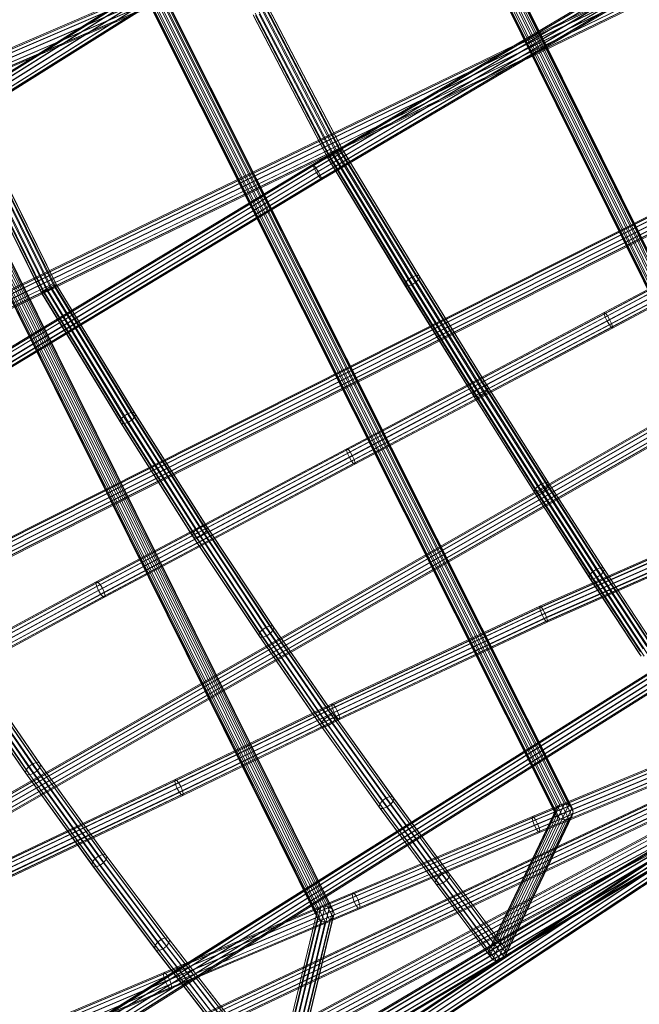
# Model space of a CAD drawing. Units: millimetres. Extents: x -7926 to 8091, y -8298 to 5999.
# Drawn here: x 2375 to 2942, y -1572 to -673 of the extents above; entities that cross this region are included whole.
import ezdxf

# ---------------------------------------------------------------- set-up
doc = ezdxf.new("R2010")
doc.units = ezdxf.units.MM
doc.linetypes.add('K5LT32776', pattern=[0])
doc.layers.get('0').update_dxf_attribs({"true_color": 0x5890e1})

# ---------------------------------------------------------------- blocks, each defined once
blk = doc.blocks.new('U29')
at = {"color": 33, "linetype": 'K5LT32776', "lineweight": 18, "true_color": 0xe18f57}
for p, q in [((1566.02, -2358.1), (3985.85, -758.39)), ((1566.2, -2356.62), (3986.03, -756.91)), ((1567.07, -2360.97), (3986.9, -761.26)), ((1567.57, -2356.93), (3987.4, -757.22)), ((1569.76, -2358.93), (3989.6, -759.22)), ((1572.19, -2362.1), (3992.02, -762.39)), ((1569.08, -2364.45), (3988.91, -764.75)), ((1571.51, -2367.63), (3991.34, -767.92)), ((1573.7, -2369.63), (3993.53, -769.92)), ((1574.2, -2365.59), (3994.03, -765.88)), ((1575.07, -2369.93), (3994.91, -770.23)), ((1575.26, -2368.45), (3995.09, -768.75))]:
    blk.add_line(p, q, dxfattribs=at)
blk = doc.blocks.new('U28')
blk.add_blockref('U29', (0, 0))
blk = doc.blocks.new('U33')
at = {"color": 33, "linetype": 'K5LT32776', "lineweight": 18, "true_color": 0xe18f57}
for p, q in [((4353.14, -775.61), (2843.8, -1402.2)), ((4353.36, -774.29), (2844.11, -1400.84)), ((4353.8, -778.55), (2844.42, -1405.16)), ((4354.41, -774.95), (2845.24, -1401.46)), ((4355.18, -782.33), (2845.78, -1408.94)), ((4356.01, -777.4), (2846.91, -1403.89)), ((4357.72, -781), (2848.66, -1407.48)), ((4356.89, -785.93), (2847.53, -1412.53)), ((4358.49, -788.39), (2849.2, -1414.96)), ((4359.1, -784.78), (2850.03, -1411.26)), ((4359.54, -789.05), (2850.34, -1415.58)), ((4359.76, -787.73), (2850.64, -1414.22)), ((2843.8, -1402.2), (2679.3, -1471.92)), ((2844.11, -1400.84), (2679.74, -1470.51)), ((2845.24, -1401.46), (2681.02, -1471.07)), ((2844.11, -1400.84), (2843.8, -1402.2)), ((2844.42, -1405.16), (2843.8, -1402.2)), ((2844.11, -1400.84), (2845.24, -1401.46)), ((2845.24, -1401.46), (2846.91, -1403.89)), ((2844.42, -1405.16), (2679.82, -1474.93)), ((2845.78, -1408.94), (2681.16, -1478.72)), ((2846.91, -1403.89), (2682.8, -1473.45)), ((2848.66, -1407.48), (2684.6, -1477.01)), ((2850.03, -1411.26), (2685.94, -1480.8)), ((2845.78, -1408.94), (2844.42, -1405.16)), ((2847.53, -1412.53), (2845.78, -1408.94)), ((2846.91, -1403.89), (2848.66, -1407.48)), ((2848.66, -1407.48), (2850.03, -1411.26)), ((2850.03, -1411.26), (2850.64, -1414.22)), ((2847.53, -1412.53), (2682.96, -1482.28)), ((2849.2, -1414.96), (2684.74, -1484.66)), ((2850.34, -1415.58), (2686.02, -1485.22)), ((2850.64, -1414.22), (2686.46, -1483.81)), ((2849.2, -1414.96), (2847.53, -1412.53)), ((2850.34, -1415.58), (2849.2, -1414.96)), ((2850.64, -1414.22), (2850.34, -1415.58)), ((2679.3, -1471.92), (2506.79, -1544.83)), ((2679.82, -1474.93), (2507.24, -1547.87)), ((2679.74, -1470.51), (2507.34, -1543.38)), ((2681.02, -1471.07), (2508.72, -1543.89)), ((2682.8, -1473.45), (2510.58, -1546.24)), ((2679.74, -1470.51), (2679.3, -1471.92)), ((2679.82, -1474.93), (2679.3, -1471.92)), ((2679.74, -1470.51), (2681.02, -1471.07)), ((2681.16, -1478.72), (2679.82, -1474.93)), ((2681.02, -1471.07), (2682.8, -1473.45)), ((2682.8, -1473.45), (2684.6, -1477.01)), ((2681.16, -1478.72), (2508.55, -1551.68)), ((2682.96, -1482.28), (2510.38, -1555.23)), ((2684.6, -1477.01), (2512.41, -1549.8)), ((2685.94, -1480.8), (2513.72, -1553.6)), ((2686.46, -1483.81), (2514.16, -1556.64)), ((2682.96, -1482.28), (2681.16, -1478.72)), ((2684.74, -1484.66), (2682.96, -1482.28)), ((2684.6, -1477.01), (2685.94, -1480.8)), ((2685.94, -1480.8), (2686.46, -1483.81)), ((2686.46, -1483.81), (2686.02, -1485.22)), ((2684.74, -1484.66), (2512.23, -1557.58)), ((2686.02, -1485.22), (2513.62, -1558.09)), ((2686.02, -1485.22), (2684.74, -1484.66)), ((2506.79, -1544.83), (2327.6, -1620.42)), ((2507.34, -1543.38), (2328.22, -1618.93)), ((2508.72, -1543.89), (2329.68, -1619.41)), ((2510.58, -1546.24), (2331.59, -1621.74)), ((2507.34, -1543.38), (2506.79, -1544.83)), ((2507.24, -1547.87), (2506.79, -1544.83)), ((2507.34, -1543.38), (2508.72, -1543.89)), ((2508.72, -1543.89), (2510.58, -1546.24)), ((2510.58, -1546.24), (2512.41, -1549.8)), ((2507.24, -1547.87), (2327.99, -1623.48)), ((2508.55, -1551.68), (2329.28, -1627.29)), ((2510.38, -1555.23), (2331.13, -1630.84)), ((2512.41, -1549.8), (2333.44, -1625.28)), ((2513.72, -1553.6), (2334.73, -1629.1)), ((2508.55, -1551.68), (2507.24, -1547.87)), ((2510.38, -1555.23), (2508.55, -1551.68)), ((2512.23, -1557.58), (2510.38, -1555.23)), ((2512.41, -1549.8), (2513.72, -1553.6)), ((2513.72, -1553.6), (2514.16, -1556.64)), ((2512.23, -1557.58), (2333.04, -1633.16)), ((2513.62, -1558.09), (2334.5, -1633.65)), ((2514.16, -1556.64), (2335.12, -1632.16)), ((2513.62, -1558.09), (2512.23, -1557.58)), ((2514.16, -1556.64), (2513.62, -1558.09))]:
    blk.add_line(p, q, dxfattribs=at)
blk = doc.blocks.new('U32')
blk.add_blockref('U33', (0, 0))
blk = doc.blocks.new('U35')
at = {"color": 33, "linetype": 'K5LT32776', "lineweight": 18, "true_color": 0xe18f57}
for p, q in [((2655.74, -538.79), (2304.82, -758.89)), ((2656.64, -539.44), (2305.84, -759.46)), ((2655.98, -539.96), (2304.96, -760.12)), ((2657.27, -542.65), (2306.22, -762.83)), ((2658.41, -541.74), (2307.73, -761.69)), ((2659.28, -546.12), (2308.25, -766.29)), ((2660.6, -545.08), (2310.01, -764.97)), ((2662.61, -548.55), (2312.04, -768.43)), ((2661.47, -549.46), (2310.53, -769.57)), ((2663.25, -551.76), (2312.42, -771.79)), ((2663.91, -551.24), (2313.3, -771.14)), ((2664.14, -552.41), (2313.44, -772.37))]:
    blk.add_line(p, q, dxfattribs=at)
blk = doc.blocks.new('U34')
blk.add_blockref('U35', (0, 0))
blk = doc.blocks.new('U37')
at = {"color": 33, "linetype": 'K5LT32776', "lineweight": 18, "true_color": 0xe18f57}
for p, q in [((985.47, -1588.84), (3672.51, -286.62)), ((985.75, -1589.97), (3672.79, -287.74)), ((986.12, -1589.65), (3673.17, -287.42)), ((986.89, -1592.72), (3673.94, -290.49)), ((987.54, -1592.17), (3674.59, -289.94)), ((988.59, -1596.36), (3675.63, -294.13)), ((989.34, -1595.72), (3676.39, -293.49)), ((990.39, -1599.91), (3677.43, -297.69)), ((991.04, -1599.36), (3678.08, -297.13)), ((991.8, -1602.43), (3678.85, -300.2)), ((992.18, -1602.11), (3679.22, -299.88)), ((992.46, -1603.23), (3679.5, -301.01))]:
    blk.add_line(p, q, dxfattribs=at)
blk = doc.blocks.new('U36')
blk.add_blockref('U37', (0, 0))
blk = doc.blocks.new('U39')
at = {"color": 33, "linetype": 'K5LT32776', "lineweight": 18, "true_color": 0xe18f57}
for p, q in [((3032.71, -575.03), (2643.31, -805.09)), ((3033.57, -575.71), (2644.23, -805.73)), ((3032.93, -576.2), (2643.49, -806.28)), ((3034.17, -578.91), (2644.72, -809)), ((3035.28, -578.06), (2646.01, -808.04)), ((3036.1, -582.43), (2646.68, -812.5)), ((3037.38, -581.45), (2648.17, -811.4)), ((3038.2, -585.82), (2648.83, -815.86)), ((3039.31, -584.97), (2650.12, -814.91)), ((3039.9, -588.17), (2650.61, -818.17)), ((3040.54, -587.68), (2651.36, -817.62)), ((3040.76, -588.85), (2651.53, -818.81)), ((2643.31, -805.09), (2277.88, -1025.86)), ((2643.49, -806.28), (2277.98, -1027.1)), ((2644.23, -805.73), (2278.89, -1026.45)), ((2644.72, -809), (2279.18, -1029.84)), ((2646.01, -808.04), (2280.74, -1028.72)), ((2643.31, -805.09), (2644.23, -805.73)), ((2643.31, -805.09), (2643.49, -806.28)), ((2644.72, -809), (2643.49, -806.28)), ((2644.23, -805.73), (2646.01, -808.04)), ((2646.68, -812.5), (2644.72, -809)), ((2646.01, -808.04), (2648.17, -811.4)), ((2646.68, -812.5), (2281.13, -1033.34)), ((2648.17, -811.4), (2282.95, -1032.05)), ((2648.83, -815.86), (2283.34, -1036.67)), ((2650.12, -814.91), (2284.91, -1035.55)), ((2650.61, -818.17), (2285.19, -1038.93)), ((2651.36, -817.62), (2286.1, -1038.29)), ((2648.83, -815.86), (2646.68, -812.5)), ((2648.17, -811.4), (2650.12, -814.91)), ((2650.61, -818.17), (2648.83, -815.86)), ((2650.12, -814.91), (2651.36, -817.62)), ((2651.53, -818.81), (2650.61, -818.17)), ((2651.36, -817.62), (2651.53, -818.81)), ((2651.53, -818.81), (2286.2, -1039.53))]:
    blk.add_line(p, q, dxfattribs=at)
blk = doc.blocks.new('U38')
blk.add_blockref('U39', (0, 0))
blk = doc.blocks.new('U41')
at = {"color": 33, "linetype": 'K5LT32776', "lineweight": 18, "true_color": 0xe18f57}
for p, q in [((3152.75, -812.31), (2909.58, -941.72)), ((3152.64, -811.07), (2909.6, -940.41)), ((3153.84, -815.11), (2910.57, -944.57)), ((3153.55, -811.72), (2910.64, -940.99)), ((3155.24, -814.08), (2912.41, -943.31)), ((3157.25, -817.52), (2914.43, -946.74)), ((3155.63, -818.71), (2912.31, -948.2)), ((3157.64, -822.15), (2914.34, -951.63)), ((3159.33, -824.51), (2916.11, -953.94)), ((3159.04, -821.12), (2916.18, -950.36)), ((3160.24, -825.15), (2917.14, -954.52)), ((3160.13, -823.91), (2917.17, -953.21)), ((2909.58, -941.72), (2674.07, -1066.21)), ((2909.6, -940.41), (2674.24, -1064.82)), ((2910.57, -944.57), (2674.95, -1069.11)), ((2910.64, -940.99), (2675.43, -1065.31)), ((2912.41, -943.31), (2677.31, -1067.57)), ((2909.6, -940.41), (2909.58, -941.72)), ((2910.57, -944.57), (2909.58, -941.72)), ((2909.6, -940.41), (2910.64, -940.99)), ((2912.31, -948.2), (2910.57, -944.57)), ((2910.64, -940.99), (2912.41, -943.31)), ((2912.41, -943.31), (2914.43, -946.74)), ((2912.31, -948.2), (2676.65, -1072.76)), ((2914.34, -951.63), (2678.72, -1076.17)), ((2914.43, -946.74), (2679.38, -1070.98)), ((2916.18, -950.36), (2681.08, -1074.62)), ((2917.17, -953.21), (2681.96, -1077.53)), ((2914.34, -951.63), (2912.31, -948.2)), ((2916.11, -953.94), (2914.34, -951.63)), ((2914.43, -946.74), (2916.18, -950.36)), ((2916.18, -950.36), (2917.17, -953.21)), ((2917.17, -953.21), (2917.14, -954.52)), ((2916.11, -953.94), (2680.6, -1078.42)), ((2917.14, -954.52), (2681.79, -1078.92)), ((2917.14, -954.52), (2916.11, -953.94)), ((2674.07, -1066.21), (2445.09, -1187.82)), ((2674.24, -1064.82), (2445.44, -1186.34)), ((2674.95, -1069.11), (2445.86, -1190.79)), ((2675.43, -1065.31), (2446.81, -1186.75)), ((2677.31, -1067.57), (2448.83, -1188.93)), ((2674.24, -1064.82), (2674.07, -1066.21)), ((2674.95, -1069.11), (2674.07, -1066.21)), ((2674.24, -1064.82), (2675.43, -1065.31)), ((2676.65, -1072.76), (2674.95, -1069.11)), ((2675.43, -1065.31), (2677.31, -1067.57)), ((2677.31, -1067.57), (2679.38, -1070.98)), ((2676.65, -1072.76), (2447.53, -1194.45)), ((2678.72, -1076.17), (2449.67, -1197.83)), ((2679.38, -1070.98), (2450.96, -1192.3)), ((2680.6, -1078.42), (2451.69, -1200.01)), ((2681.08, -1074.62), (2452.64, -1195.96)), ((2681.79, -1078.92), (2453.06, -1200.41)), ((2681.96, -1077.53), (2453.4, -1198.93)), ((2678.72, -1076.17), (2676.65, -1072.76)), ((2680.6, -1078.42), (2678.72, -1076.17)), ((2679.38, -1070.98), (2681.08, -1074.62)), ((2681.79, -1078.92), (2680.6, -1078.42)), ((2681.08, -1074.62), (2681.96, -1077.53)), ((2681.96, -1077.53), (2681.79, -1078.92)), ((2445.44, -1186.34), (2222.17, -1307)), ((2446.81, -1186.75), (2223.73, -1307.3)), ((2445.44, -1186.34), (2445.09, -1187.82)), ((2445.44, -1186.34), (2446.81, -1186.75)), ((2446.81, -1186.75), (2448.83, -1188.93)), ((2445.09, -1187.82), (2221.62, -1308.59)), ((2445.86, -1190.79), (2222.24, -1311.64)), ((2447.53, -1194.45), (2223.85, -1315.33)), ((2448.83, -1188.93), (2225.88, -1309.41)), ((2450.96, -1192.3), (2228.06, -1312.76)), ((2452.64, -1195.96), (2229.68, -1316.45)), ((2445.86, -1190.79), (2445.09, -1187.82)), ((2447.53, -1194.45), (2445.86, -1190.79)), ((2449.67, -1197.83), (2447.53, -1194.45)), ((2448.83, -1188.93), (2450.96, -1192.3)), ((2450.96, -1192.3), (2452.64, -1195.96)), ((2452.64, -1195.96), (2453.4, -1198.93)), ((2449.67, -1197.83), (2226.03, -1318.68)), ((2451.69, -1200.01), (2228.19, -1320.79)), ((2453.06, -1200.41), (2229.75, -1321.09)), ((2453.4, -1198.93), (2230.29, -1319.5)), ((2451.69, -1200.01), (2449.67, -1197.83)), ((2453.06, -1200.41), (2451.69, -1200.01)), ((2453.4, -1198.93), (2453.06, -1200.41))]:
    blk.add_line(p, q, dxfattribs=at)
blk = doc.blocks.new('U40')
blk.add_blockref('U41', (0, 0))
blk = doc.blocks.new('U43')
at = {"color": 33, "linetype": 'K5LT32776', "lineweight": 18, "true_color": 0xe18f57}
for p, q in [((3030.19, -1130.88), (2850.64, -1210.01)), ((3030.28, -1129.53), (2850.79, -1208.63)), ((3031.23, -1130.15), (2851.84, -1209.2)), ((3032.8, -1132.55), (2853.51, -1211.56)), ((3031, -1133.82), (2851.42, -1212.96)), ((3032.48, -1137.58), (2852.94, -1216.7)), ((3034.24, -1141.13), (2854.77, -1220.22)), ((3034.56, -1136.11), (2855.34, -1215.09)), ((3036.04, -1139.86), (2856.86, -1218.82)), ((3035.81, -1143.54), (2856.44, -1222.59)), ((3036.76, -1144.15), (2857.49, -1223.15)), ((3036.84, -1142.81), (2857.64, -1221.78)), ((2850.64, -1210.01), (2660.51, -1299.25)), ((2850.79, -1208.63), (2660.74, -1297.83)), ((2851.42, -1212.96), (2661.27, -1302.21)), ((2851.84, -1209.2), (2661.9, -1298.35)), ((2853.51, -1211.56), (2663.69, -1300.65)), ((2850.79, -1208.63), (2850.64, -1210.01)), ((2851.42, -1212.96), (2850.64, -1210.01)), ((2850.79, -1208.63), (2851.84, -1209.2)), ((2852.94, -1216.7), (2851.42, -1212.96)), ((2851.84, -1209.2), (2853.51, -1211.56)), ((2853.51, -1211.56), (2855.34, -1215.09)), ((2852.94, -1216.7), (2662.82, -1305.93)), ((2854.77, -1220.22), (2664.75, -1309.41)), ((2855.34, -1215.09), (2665.62, -1304.13)), ((2856.44, -1222.59), (2666.53, -1311.72)), ((2856.86, -1218.82), (2667.17, -1307.86)), ((2857.49, -1223.15), (2667.7, -1312.23)), ((2857.64, -1221.78), (2667.93, -1310.82)), ((2854.77, -1220.22), (2852.94, -1216.7)), ((2856.44, -1222.59), (2854.77, -1220.22)), ((2855.34, -1215.09), (2856.86, -1218.82)), ((2857.49, -1223.15), (2856.44, -1222.59)), ((2856.86, -1218.82), (2857.64, -1221.78)), ((2857.64, -1221.78), (2857.49, -1223.15)), ((2660.51, -1299.25), (2517.14, -1368.61)), ((2660.74, -1297.83), (2517.47, -1367.15)), ((2661.27, -1302.21), (2517.84, -1371.61)), ((2661.9, -1298.35), (2518.74, -1367.62)), ((2663.69, -1300.65), (2520.61, -1369.88)), ((2665.62, -1304.13), (2522.58, -1373.35)), ((2660.74, -1297.83), (2660.51, -1299.25)), ((2661.27, -1302.21), (2660.51, -1299.25)), ((2660.74, -1297.83), (2661.9, -1298.35)), ((2662.82, -1305.93), (2661.27, -1302.21)), ((2661.9, -1298.35), (2663.69, -1300.65)), ((2663.69, -1300.65), (2665.62, -1304.13)), ((2665.62, -1304.13), (2667.17, -1307.86)), ((2662.82, -1305.93), (2519.37, -1375.34)), ((2664.75, -1309.41), (2521.34, -1378.8)), ((2666.53, -1311.72), (2523.2, -1381.07)), ((2667.17, -1307.86), (2524.11, -1377.07)), ((2667.7, -1312.23), (2524.48, -1381.53)), ((2667.93, -1310.82), (2524.81, -1380.07)), ((2664.75, -1309.41), (2662.82, -1305.93)), ((2666.53, -1311.72), (2664.75, -1309.41)), ((2667.7, -1312.23), (2666.53, -1311.72)), ((2667.17, -1307.86), (2667.93, -1310.82)), ((2667.93, -1310.82), (2667.7, -1312.23)), ((2517.47, -1367.15), (2359.99, -1441.94)), ((2517.47, -1367.15), (2517.14, -1368.61)), ((2517.47, -1367.15), (2518.74, -1367.62)), ((2517.14, -1368.61), (2359.56, -1443.45)), ((2517.84, -1371.61), (2360.16, -1446.49)), ((2518.74, -1367.62), (2361.35, -1442.37)), ((2519.37, -1375.34), (2361.65, -1450.24)), ((2520.61, -1369.88), (2363.28, -1444.61)), ((2522.58, -1373.35), (2365.25, -1448.07)), ((2517.84, -1371.61), (2517.14, -1368.61)), ((2519.37, -1375.34), (2517.84, -1371.61)), ((2518.74, -1367.62), (2520.61, -1369.88)), ((2521.34, -1378.8), (2519.37, -1375.34)), ((2520.61, -1369.88), (2522.58, -1373.35)), ((2522.58, -1373.35), (2524.11, -1377.07)), ((2521.34, -1378.8), (2363.62, -1453.7)), ((2523.2, -1381.07), (2365.55, -1455.94)), ((2524.11, -1377.07), (2366.74, -1451.82)), ((2524.48, -1381.53), (2366.91, -1456.37)), ((2524.81, -1380.07), (2367.35, -1454.86)), ((2523.2, -1381.07), (2521.34, -1378.8)), ((2524.48, -1381.53), (2523.2, -1381.07)), ((2524.11, -1377.07), (2524.81, -1380.07)), ((2524.81, -1380.07), (2524.48, -1381.53))]:
    blk.add_line(p, q, dxfattribs=at)
blk = doc.blocks.new('U42')
blk.add_blockref('U43', (0, 0))
blk = doc.blocks.new('U55')
at = {"color": 33, "linetype": 'K5LT32776', "lineweight": 18, "true_color": 0xe18f57}
for p, q in [((1620.89, -2019.22), (4237.59, -780.5)), ((1621.16, -2017.84), (4237.85, -779.12)), ((1622.34, -2018.39), (4239.04, -779.67)), ((1624.14, -2020.73), (4240.83, -782.01)), ((1621.62, -2022.16), (4238.32, -783.44)), ((1623.15, -2025.88), (4239.85, -787.16)), ((1625.07, -2029.38), (4241.76, -790.66)), ((1626.05, -2024.23), (4242.75, -785.51)), ((1627.58, -2027.95), (4244.28, -789.23)), ((1626.86, -2031.72), (4243.56, -793)), ((1628.05, -2032.27), (4244.74, -793.56)), ((1628.31, -2030.89), (4245.01, -792.18))]:
    blk.add_line(p, q, dxfattribs=at)
blk = doc.blocks.new('U54')
blk.add_blockref('U55', (0, 0))
blk = doc.blocks.new('U57')
at = {"color": 33, "linetype": 'K5LT32776', "lineweight": 18, "true_color": 0xe18f57}
for p, q in [((1636.48, -2123.05), (4125.18, -788.94)), ((1636.76, -2121.62), (4125.46, -787.51)), ((1638.07, -2122.07), (4126.77, -787.96)), ((1640.04, -2124.29), (4128.74, -790.18)), ((1637.29, -2125.99), (4125.99, -791.88)), ((1638.97, -2129.64), (4127.68, -795.53)), ((1641.09, -2133.03), (4129.79, -798.92)), ((1642.15, -2127.68), (4130.86, -793.56)), ((1643.84, -2131.33), (4132.54, -797.21)), ((1644.65, -2134.26), (4133.35, -800.15)), ((1643.06, -2135.24), (4131.77, -801.13)), ((1644.37, -2135.7), (4133.07, -801.58))]:
    blk.add_line(p, q, dxfattribs=at)
blk = doc.blocks.new('U56')
blk.add_blockref('U57', (0, 0))
blk = doc.blocks.new('U59')
at = {"color": 33, "linetype": 'K5LT32776', "lineweight": 18, "true_color": 0xe18f57}
for p, q in [((1585.73, -2244.28), (4052.93, -779.48)), ((1585.93, -2242.85), (4053.12, -778.04)), ((1586.69, -2247.17), (4053.89, -782.37)), ((1587.22, -2243.25), (4054.42, -778.44)), ((1589.27, -2245.38), (4056.47, -780.58)), ((1588.55, -2250.74), (4055.74, -785.94)), ((1590.8, -2254.04), (4058, -789.23)), ((1591.52, -2248.68), (4058.72, -783.87)), ((1592.85, -2256.17), (4060.05, -791.36)), ((1593.38, -2252.25), (4060.58, -787.44)), ((1594.34, -2255.14), (4061.54, -790.33)), ((1594.14, -2256.57), (4061.34, -791.77))]:
    blk.add_line(p, q, dxfattribs=at)
blk = doc.blocks.new('U58')
blk.add_blockref('U59', (0, 0))
blk = doc.blocks.new('U65')
at = {"color": 33, "linetype": 'K5LT32776', "lineweight": 18, "true_color": 0xe18f57}
for p, q in [((3596.94, -170.92), (933.78, -1316.54)), ((3596.95, -169.68), (933.8, -1315.3)), ((3597.82, -170.4), (934.66, -1316.03)), ((3597.78, -173.79), (934.62, -1319.42)), ((3599.25, -177.53), (936.09, -1323.16)), ((3599.3, -172.9), (936.15, -1318.53)), ((3601.01, -176.5), (937.86, -1322.13)), ((3600.95, -181.13), (937.8, -1326.76)), ((3602.44, -183.63), (939.28, -1329.26)), ((3602.48, -180.24), (939.32, -1325.87)), ((3603.3, -184.36), (940.15, -1329.98)), ((3603.32, -183.12), (940.16, -1328.74))]:
    blk.add_line(p, q, dxfattribs=at)
blk = doc.blocks.new('U64')
blk.add_blockref('U65', (0, 0))
blk = doc.blocks.new('U67')
at = {"color": 33, "linetype": 'K5LT32776', "lineweight": 18, "true_color": 0xe18f57}
for p, q in [((3762.59, -443.27), (1187.19, -1739.29)), ((3762.74, -444.46), (1187.35, -1740.48)), ((3763.4, -443.99), (1188, -1740.02)), ((3763.82, -447.24), (1188.43, -1743.27)), ((3764.96, -446.43), (1189.56, -1742.46)), ((3765.54, -450.87), (1190.14, -1746.9)), ((3766.85, -449.94), (1191.45, -1745.97)), ((3767.43, -454.38), (1192.03, -1750.41)), ((3768.56, -453.57), (1193.17, -1749.6)), ((3768.99, -456.82), (1193.59, -1752.85)), ((3769.64, -456.35), (1194.25, -1752.38)), ((3769.8, -457.55), (1194.4, -1753.57))]:
    blk.add_line(p, q, dxfattribs=at)
blk = doc.blocks.new('U66')
blk.add_blockref('U67', (0, 0))
blk = doc.blocks.new('U69')
at = {"color": 33, "linetype": 'K5LT32776', "lineweight": 18, "true_color": 0xe18f57}
for p, q in [((3825.7, -543.04), (1327.12, -1975.17)), ((3825.74, -544.33), (1327.17, -1976.45)), ((3826.73, -543.62), (1328.15, -1975.74)), ((3826.85, -547.12), (1328.27, -1979.24)), ((3828.55, -545.9), (1329.98, -1978.02)), ((3828.71, -550.68), (1330.13, -1982.8)), ((3830.68, -549.27), (1332.1, -1981.39)), ((3830.84, -554.05), (1332.26, -1986.17)), ((3832.55, -552.83), (1333.97, -1984.95)), ((3832.66, -556.33), (1334.08, -1988.45)), ((3833.65, -555.62), (1335.07, -1987.74)), ((3833.69, -556.91), (1335.11, -1989.03))]:
    blk.add_line(p, q, dxfattribs=at)
blk = doc.blocks.new('U68')
blk.add_blockref('U69', (0, 0))
blk = doc.blocks.new('U71')
at = {"color": 33, "linetype": 'K5LT32776', "lineweight": 18, "true_color": 0xe18f57}
for p, q in [((3893.28, -677.73), (1482.37, -2194.31)), ((3893.34, -676.35), (1482.44, -2192.93)), ((3894.38, -680.55), (1483.47, -2197.13)), ((3894.56, -676.78), (1483.65, -2193.36)), ((3896.59, -678.91), (1485.69, -2195.49)), ((3898.9, -682.16), (1488, -2198.74)), ((3896.34, -684.06), (1485.44, -2200.64)), ((3898.66, -687.31), (1487.75, -2203.89)), ((3900.69, -689.44), (1489.79, -2206.02)), ((3900.87, -685.66), (1489.97, -2202.25)), ((3901.9, -689.87), (1491, -2206.45)), ((3901.97, -688.49), (1491.07, -2205.07))]:
    blk.add_line(p, q, dxfattribs=at)
blk = doc.blocks.new('U70')
blk.add_blockref('U71', (0, 0))
blk = doc.blocks.new('U79')
at = {"color": 33, "linetype": 'K5LT32776', "lineweight": 18, "true_color": 0xe18f57}
for p, q in [((2654.7, -1496.96), (2300.13, -782.46)), ((2650.53, -1483.74), (2302.22, -781.89)), ((2658.73, -1495.87), (2303.74, -780.51)), ((2654.57, -1482.65), (2305.83, -779.95)), ((2661.67, -1493.16), (2307.15, -778.75)), ((2658.62, -1483.48), (2308.68, -778.33)), ((2662.73, -1489.55), (2309.44, -777.64)), ((2661.61, -1486.01), (2310, -777.49)), ((2647.65, -1493.61), (2295.96, -784.91)), ((2646.54, -1490.06), (2296.52, -784.76)), ((2650.64, -1496.13), (2297.28, -784.07)), ((2647.59, -1486.45), (2298.81, -783.66)), ((2321.65, -1258.63), (2386.85, -1352.95)), ((2325.2, -1257.32), (2390.38, -1351.62)), ((2327.99, -1257.45), (2393.17, -1351.76)), ((2329.25, -1258.98), (2394.46, -1353.33)), ((2315.39, -1266.38), (2380.71, -1360.89)), ((2315.98, -1263.86), (2381.26, -1358.31)), ((2316.65, -1267.91), (2382.01, -1362.46)), ((2318.27, -1261.02), (2383.51, -1355.4)), ((2319.44, -1268.04), (2384.79, -1362.6)), ((2322.99, -1266.74), (2388.33, -1361.27)), ((2326.37, -1264.35), (2391.67, -1358.82)), ((2328.66, -1261.51), (2393.91, -1355.91)), ((2380.71, -1360.89), (2381.26, -1358.31)), ((2381.26, -1358.31), (2383.51, -1355.4)), ((2381.26, -1358.31), (2441.97, -1442.37)), ((2383.51, -1355.4), (2386.85, -1352.95)), ((2383.51, -1355.4), (2444.17, -1439.41)), ((2386.85, -1352.95), (2390.38, -1351.62)), ((2386.85, -1352.95), (2447.47, -1436.91)), ((2390.38, -1351.62), (2393.17, -1351.76)), ((2390.38, -1351.62), (2450.99, -1435.55)), ((2393.91, -1355.91), (2391.67, -1358.82)), ((2393.17, -1351.76), (2394.46, -1353.33)), ((2393.17, -1351.76), (2453.78, -1435.69)), ((2394.46, -1353.33), (2393.91, -1355.91)), ((2393.91, -1355.91), (2454.59, -1439.94)), ((2394.46, -1353.33), (2455.1, -1437.3)), ((2382.01, -1362.46), (2380.71, -1360.89)), ((2380.71, -1360.89), (2441.46, -1445.01)), ((2384.79, -1362.6), (2382.01, -1362.46)), ((2382.01, -1362.46), (2442.77, -1446.62)), ((2388.33, -1361.27), (2384.79, -1362.6)), ((2384.79, -1362.6), (2445.56, -1446.77)), ((2388.33, -1361.27), (2391.67, -1358.82)), ((2388.33, -1361.27), (2449.08, -1445.41)), ((2391.67, -1358.82), (2452.38, -1442.91)), ((2444.17, -1439.41), (2447.47, -1436.91)), ((2447.47, -1436.91), (2450.99, -1435.55)), ((2447.47, -1436.91), (2504.66, -1513.1)), ((2450.99, -1435.55), (2453.78, -1435.69)), ((2450.99, -1435.55), (2508.16, -1511.72)), ((2453.78, -1435.69), (2455.1, -1437.3)), ((2453.78, -1435.69), (2510.96, -1511.87)), ((2455.1, -1437.3), (2454.59, -1439.94)), ((2455.1, -1437.3), (2512.3, -1513.5)), ((2441.46, -1445.01), (2441.97, -1442.37)), ((2442.77, -1446.62), (2441.46, -1445.01)), ((2441.46, -1445.01), (2498.75, -1521.34)), ((2441.97, -1442.37), (2444.17, -1439.41)), ((2441.97, -1442.37), (2499.23, -1518.65)), ((2445.56, -1446.77), (2442.77, -1446.62)), ((2442.77, -1446.62), (2500.09, -1522.98)), ((2444.17, -1439.41), (2501.39, -1515.64)), ((2449.08, -1445.41), (2445.56, -1446.77)), ((2445.56, -1446.77), (2502.88, -1523.13)), ((2449.08, -1445.41), (2452.38, -1442.91)), ((2449.08, -1445.41), (2506.39, -1521.75)), ((2454.59, -1439.94), (2452.38, -1442.91)), ((2452.38, -1442.91), (2509.66, -1519.21)), ((2454.59, -1439.94), (2511.82, -1516.19)), ((2650.53, -1483.74), (2610.71, -1649.17)), ((2654.57, -1482.65), (2614.7, -1648.42)), ((2658.62, -1483.48), (2618.58, -1649.96)), ((2647.59, -1486.45), (2650.53, -1483.74)), ((2650.53, -1483.74), (2654.57, -1482.65)), ((2654.57, -1482.65), (2658.62, -1483.48)), ((2658.62, -1483.48), (2661.61, -1486.01)), ((2646.54, -1490.06), (2606.42, -1656.19)), ((2647.59, -1486.45), (2607.68, -1652.02)), ((2661.67, -1493.16), (2620.91, -1661.94)), ((2661.61, -1486.01), (2621.31, -1653.38)), ((2662.73, -1489.55), (2622.17, -1657.76)), ((2646.54, -1490.06), (2647.59, -1486.45)), ((2647.65, -1493.61), (2646.54, -1490.06)), ((2658.73, -1495.87), (2661.67, -1493.16)), ((2661.61, -1486.01), (2662.73, -1489.55)), ((2662.73, -1489.55), (2661.67, -1493.16)), ((2647.65, -1493.61), (2607.27, -1660.58)), ((2650.64, -1496.13), (2610.01, -1664)), ((2654.7, -1496.96), (2613.89, -1665.54)), ((2658.73, -1495.87), (2617.88, -1664.78)), ((2650.64, -1496.13), (2647.65, -1493.61)), ((2654.7, -1496.96), (2650.64, -1496.13)), ((2658.73, -1495.87), (2654.7, -1496.96)), ((2498.75, -1521.34), (2499.23, -1518.65)), ((2499.23, -1518.65), (2501.39, -1515.64)), ((2499.23, -1518.65), (2554.19, -1589.74)), ((2501.39, -1515.64), (2504.66, -1513.1)), ((2501.39, -1515.64), (2556.33, -1586.69)), ((2504.66, -1513.1), (2508.16, -1511.72)), ((2504.66, -1513.1), (2559.58, -1584.12)), ((2506.39, -1521.75), (2509.66, -1519.21)), ((2508.16, -1511.72), (2510.96, -1511.87)), ((2508.16, -1511.72), (2563.07, -1582.73)), ((2511.82, -1516.19), (2509.66, -1519.21)), ((2509.66, -1519.21), (2564.63, -1590.31)), ((2510.96, -1511.87), (2512.3, -1513.5)), ((2510.96, -1511.87), (2565.87, -1582.88)), ((2512.3, -1513.5), (2511.82, -1516.19)), ((2511.82, -1516.19), (2566.77, -1587.26)), ((2512.3, -1513.5), (2567.22, -1584.54)), ((2500.09, -1522.98), (2498.75, -1521.34)), ((2498.75, -1521.34), (2553.74, -1592.46)), ((2502.88, -1523.13), (2500.09, -1522.98)), ((2500.09, -1522.98), (2555.09, -1594.11)), ((2506.39, -1521.75), (2502.88, -1523.13)), ((2502.88, -1523.13), (2557.89, -1594.27)), ((2506.39, -1521.75), (2561.38, -1592.87))]:
    blk.add_line(p, q, dxfattribs=at)
blk = doc.blocks.new('U78')
blk.add_blockref('U79', (0, 0))
blk = doc.blocks.new('U81')
at = {"color": 33, "linetype": 'K5LT32776', "lineweight": 18, "true_color": 0xe18f57}
for p, q in [((2877.22, -1403.02), (2502.22, -655.53)), ((2873.22, -1389.28), (2504.91, -655.22)), ((2880.21, -1400.34), (2505.7, -653.81)), ((2877.29, -1390.28), (2507.67, -653.59)), ((2881.33, -1396.66), (2508.13, -652.78)), ((2880.25, -1392.98), (2508.85, -652.7)), ((2866.1, -1400.3), (2494.68, -659.98)), ((2865.03, -1396.62), (2495.4, -659.9)), ((2869.07, -1403), (2495.86, -659.08)), ((2866.15, -1392.94), (2497.82, -658.86)), ((2873.14, -1404), (2498.62, -657.45)), ((2869.14, -1390.25), (2501.3, -657.15)), ((2330.36, -790.48), (2395.65, -922.46)), ((2330.6, -791.59), (2395.18, -922.18)), ((2332, -788.61), (2397.85, -921.7)), ((2332.66, -791.64), (2396.59, -920.91)), ((2335.09, -786.47), (2401.21, -920.1)), ((2335.99, -790.61), (2399.48, -919.02)), ((2338.8, -784.64), (2404.82, -918.07)), ((2339.7, -788.78), (2403.09, -916.99)), ((2342.13, -783.61), (2407.71, -916.18)), ((2342.79, -786.64), (2406.44, -915.39)), ((2344.19, -783.66), (2409.11, -914.91)), ((2344.43, -784.77), (2408.65, -914.63)), ((2399.48, -919.02), (2403.09, -916.99)), ((2403.09, -916.99), (2406.44, -915.39)), ((2403.09, -916.99), (2473.83, -1032.96)), ((2407.71, -916.18), (2404.82, -918.07)), ((2406.44, -915.39), (2408.65, -914.63)), ((2406.44, -915.39), (2477.41, -1031.71)), ((2409.11, -914.91), (2407.71, -916.18)), ((2407.71, -916.18), (2480.6, -1035.64)), ((2408.65, -914.63), (2409.11, -914.91)), ((2408.65, -914.63), (2480.15, -1031.82)), ((2409.11, -914.91), (2481.32, -1033.26)), ((2395.18, -922.18), (2396.59, -920.91)), ((2395.65, -922.46), (2395.18, -922.18)), ((2395.18, -922.18), (2467.25, -1040.3)), ((2397.85, -921.7), (2395.65, -922.46)), ((2395.65, -922.46), (2468.42, -1041.74)), ((2396.59, -920.91), (2399.48, -919.02)), ((2396.59, -920.91), (2467.97, -1037.92)), ((2401.21, -920.1), (2397.85, -921.7)), ((2397.85, -921.7), (2471.16, -1041.85)), ((2399.48, -919.02), (2470.38, -1035.23)), ((2401.21, -920.1), (2404.82, -918.07)), ((2401.21, -920.1), (2474.74, -1040.6)), ((2404.82, -918.07), (2478.19, -1038.33)), ((2470.38, -1035.23), (2473.83, -1032.96)), ((2473.83, -1032.96), (2477.41, -1031.71)), ((2473.83, -1032.96), (2539.69, -1136.55)), ((2477.41, -1031.71), (2480.15, -1031.82)), ((2477.41, -1031.71), (2543.23, -1135.26)), ((2480.15, -1031.82), (2481.32, -1033.26)), ((2480.15, -1031.82), (2545.96, -1135.35)), ((2481.32, -1033.26), (2480.6, -1035.64)), ((2481.32, -1033.26), (2547.12, -1136.8)), ((2467.25, -1040.3), (2467.97, -1037.92)), ((2468.42, -1041.74), (2467.25, -1040.3)), ((2467.25, -1040.3), (2533.18, -1144.03)), ((2467.97, -1037.92), (2470.38, -1035.23)), ((2467.97, -1037.92), (2533.88, -1141.61)), ((2471.16, -1041.85), (2468.42, -1041.74)), ((2468.42, -1041.74), (2534.35, -1145.47)), ((2470.38, -1035.23), (2536.26, -1138.88)), ((2474.74, -1040.6), (2471.16, -1041.85)), ((2471.16, -1041.85), (2537.07, -1145.56)), ((2474.74, -1040.6), (2478.19, -1038.33)), ((2474.74, -1040.6), (2540.62, -1144.27)), ((2480.6, -1035.64), (2478.19, -1038.33)), ((2478.19, -1038.33), (2544.04, -1141.94)), ((2480.6, -1035.64), (2546.42, -1139.21)), ((2533.18, -1144.03), (2533.88, -1141.61)), ((2533.88, -1141.61), (2536.26, -1138.88)), ((2533.88, -1141.61), (2594.57, -1233.14)), ((2536.26, -1138.88), (2539.69, -1136.55)), ((2536.26, -1138.88), (2596.92, -1230.36)), ((2539.69, -1136.55), (2543.23, -1135.26)), ((2539.69, -1136.55), (2600.31, -1227.98)), ((2540.62, -1144.27), (2544.04, -1141.94)), ((2543.23, -1135.26), (2545.96, -1135.35)), ((2543.23, -1135.26), (2603.83, -1226.65)), ((2546.42, -1139.21), (2544.04, -1141.94)), ((2544.04, -1141.94), (2604.67, -1233.39)), ((2545.96, -1135.35), (2547.12, -1136.8)), ((2545.96, -1135.35), (2606.53, -1226.71)), ((2547.12, -1136.8), (2546.42, -1139.21)), ((2546.42, -1139.21), (2607.02, -1230.61)), ((2547.12, -1136.8), (2607.7, -1228.16)), ((2534.35, -1145.47), (2533.18, -1144.03)), ((2533.18, -1144.03), (2593.89, -1235.59)), ((2537.07, -1145.56), (2534.35, -1145.47)), ((2534.35, -1145.47), (2595.06, -1237.04)), ((2540.62, -1144.27), (2537.07, -1145.56)), ((2537.07, -1145.56), (2597.76, -1237.1)), ((2540.62, -1144.27), (2601.28, -1235.77)), ((2594.57, -1233.14), (2596.92, -1230.36)), ((2596.92, -1230.36), (2600.31, -1227.98)), ((2596.92, -1230.36), (2653.4, -1312.1)), ((2600.31, -1227.98), (2603.83, -1226.65)), ((2600.31, -1227.98), (2656.76, -1309.68)), ((2603.83, -1226.65), (2606.53, -1226.71)), ((2603.83, -1226.65), (2660.25, -1308.3)), ((2607.02, -1230.61), (2604.67, -1233.39)), ((2606.53, -1226.71), (2607.7, -1228.16)), ((2606.53, -1226.71), (2662.93, -1308.35)), ((2607.7, -1228.16), (2607.02, -1230.61)), ((2607.02, -1230.61), (2663.44, -1312.28)), ((2607.7, -1228.16), (2664.1, -1309.81)), ((2593.89, -1235.59), (2594.57, -1233.14)), ((2595.06, -1237.04), (2593.89, -1235.59)), ((2593.89, -1235.59), (2650.41, -1317.4)), ((2594.57, -1233.14), (2651.08, -1314.93)), ((2597.76, -1237.1), (2595.06, -1237.04)), ((2595.06, -1237.04), (2651.58, -1318.86)), ((2601.28, -1235.77), (2597.76, -1237.1)), ((2597.76, -1237.1), (2654.27, -1318.91)), ((2601.28, -1235.77), (2604.67, -1233.39)), ((2601.28, -1235.77), (2657.76, -1317.53)), ((2604.67, -1233.39), (2661.12, -1315.11)), ((2651.08, -1314.93), (2653.4, -1312.1)), ((2653.4, -1312.1), (2656.76, -1309.68)), ((2653.4, -1312.1), (2706.74, -1386.54)), ((2656.76, -1309.68), (2660.25, -1308.3)), ((2656.76, -1309.68), (2710.07, -1384.08)), ((2660.25, -1308.3), (2662.93, -1308.35)), ((2660.25, -1308.3), (2713.53, -1382.67)), ((2663.44, -1312.28), (2661.12, -1315.11)), ((2662.93, -1308.35), (2664.1, -1309.81)), ((2662.93, -1308.35), (2716.21, -1382.7)), ((2664.1, -1309.81), (2663.44, -1312.28)), ((2663.44, -1312.28), (2716.73, -1386.66)), ((2664.1, -1309.81), (2717.38, -1384.16)), ((2650.41, -1317.4), (2651.08, -1314.93)), ((2651.58, -1318.86), (2650.41, -1317.4)), ((2650.41, -1317.4), (2703.79, -1391.9)), ((2651.08, -1314.93), (2704.45, -1389.41)), ((2654.27, -1318.91), (2651.58, -1318.86)), ((2651.58, -1318.86), (2704.96, -1393.36)), ((2657.76, -1317.53), (2654.27, -1318.91)), ((2654.27, -1318.91), (2707.64, -1393.39)), ((2657.76, -1317.53), (2661.12, -1315.11)), ((2657.76, -1317.53), (2711.1, -1391.99)), ((2661.12, -1315.11), (2714.43, -1389.52)), ((2706.74, -1386.54), (2710.07, -1384.08)), ((2710.07, -1384.08), (2713.53, -1382.67)), ((2710.07, -1384.08), (2761.3, -1453.62)), ((2713.53, -1382.67), (2716.21, -1382.7)), ((2713.53, -1382.67), (2764.74, -1452.19)), ((2716.21, -1382.7), (2717.38, -1384.16)), ((2716.21, -1382.7), (2767.41, -1452.21)), ((2717.38, -1384.16), (2716.73, -1386.66)), ((2717.38, -1384.16), (2768.58, -1453.67)), ((2703.79, -1391.9), (2704.45, -1389.41)), ((2704.96, -1393.36), (2703.79, -1391.9)), ((2703.79, -1391.9), (2755.07, -1461.51)), ((2704.45, -1389.41), (2706.74, -1386.54)), ((2704.45, -1389.41), (2755.71, -1459)), ((2707.64, -1393.39), (2704.96, -1393.36)), ((2704.96, -1393.36), (2756.24, -1462.97)), ((2706.74, -1386.54), (2757.99, -1456.11)), ((2711.1, -1391.99), (2707.64, -1393.39)), ((2707.64, -1393.39), (2758.9, -1462.99)), ((2711.1, -1391.99), (2714.43, -1389.52)), ((2711.1, -1391.99), (2762.35, -1461.57)), ((2716.73, -1386.66), (2714.43, -1389.52)), ((2714.43, -1389.52), (2765.66, -1459.08)), ((2716.73, -1386.66), (2767.94, -1456.19)), ((2866.15, -1392.94), (2805.6, -1519.76)), ((2869.14, -1390.25), (2808.69, -1516.98)), ((2873.22, -1389.28), (2812.67, -1516.27)), ((2877.29, -1390.28), (2816.48, -1517.83)), ((2880.25, -1392.98), (2819.09, -1521.23)), ((2865.03, -1396.62), (2866.15, -1392.94)), ((2866.15, -1392.94), (2869.14, -1390.25)), ((2869.14, -1390.25), (2873.22, -1389.28)), ((2873.22, -1389.28), (2877.29, -1390.28)), ((2877.29, -1390.28), (2880.25, -1392.98)), ((2880.25, -1392.98), (2881.33, -1396.66)), ((2865.03, -1396.62), (2804.23, -1523.87)), ((2866.1, -1400.3), (2804.94, -1528.21)), ((2869.07, -1403), (2807.55, -1531.61)), ((2877.22, -1403.02), (2815.34, -1532.46)), ((2880.21, -1400.34), (2818.44, -1529.68)), ((2881.33, -1396.66), (2819.81, -1525.57)), ((2866.1, -1400.3), (2865.03, -1396.62)), ((2869.07, -1403), (2866.1, -1400.3)), ((2873.14, -1404), (2869.07, -1403)), ((2877.22, -1403.02), (2873.14, -1404)), ((2877.22, -1403.02), (2880.21, -1400.34)), ((2881.33, -1396.66), (2880.21, -1400.34)), ((2873.14, -1404), (2811.36, -1533.17)), ((2755.71, -1459), (2757.99, -1456.11)), ((2757.99, -1456.11), (2761.3, -1453.62)), ((2757.99, -1456.11), (2805.6, -1519.76)), ((2761.3, -1453.62), (2764.74, -1452.19)), ((2761.3, -1453.62), (2808.69, -1516.98)), ((2764.74, -1452.19), (2767.41, -1452.21)), ((2764.74, -1452.19), (2812.67, -1516.27)), ((2767.94, -1456.19), (2765.66, -1459.08)), ((2767.41, -1452.21), (2768.58, -1453.67)), ((2767.41, -1452.21), (2816.48, -1517.83)), ((2768.58, -1453.67), (2767.94, -1456.19)), ((2767.94, -1456.19), (2819.81, -1525.57)), ((2768.58, -1453.67), (2819.09, -1521.23)), ((2755.07, -1461.51), (2755.71, -1459)), ((2756.24, -1462.97), (2755.07, -1461.51)), ((2755.07, -1461.51), (2804.94, -1528.21)), ((2755.71, -1459), (2804.23, -1523.87)), ((2758.9, -1462.99), (2756.24, -1462.97)), ((2756.24, -1462.97), (2807.55, -1531.61)), ((2762.35, -1461.57), (2758.9, -1462.99)), ((2758.9, -1462.99), (2811.36, -1533.17)), ((2762.35, -1461.57), (2765.66, -1459.08)), ((2762.35, -1461.57), (2815.34, -1532.46)), ((2765.66, -1459.08), (2818.44, -1529.68)), ((2804.23, -1523.87), (2805.6, -1519.76)), ((2805.6, -1519.76), (2808.69, -1516.98)), ((2808.69, -1516.98), (2812.67, -1516.27)), ((2812.67, -1516.27), (2816.48, -1517.83)), ((2816.48, -1517.83), (2819.09, -1521.23)), ((2804.94, -1528.21), (2804.23, -1523.87)), ((2807.55, -1531.61), (2804.94, -1528.21)), ((2819.81, -1525.57), (2818.44, -1529.68)), ((2819.09, -1521.23), (2819.81, -1525.57)), ((2811.36, -1533.17), (2807.55, -1531.61)), ((2815.34, -1532.46), (2811.36, -1533.17)), ((2815.34, -1532.46), (2818.44, -1529.68))]:
    blk.add_line(p, q, dxfattribs=at)
blk = doc.blocks.new('U80')
blk.add_blockref('U81', (0, 0))
blk = doc.blocks.new('U83')
at = {"color": 33, "linetype": 'K5LT32776', "lineweight": 18, "true_color": 0xe18f57}
for p, q in [((3132.16, -1288.98), (2743.33, -503.32)), ((3131.03, -1285.18), (2744.08, -503.39)), ((3135.2, -1291.82), (2744.47, -502.27)), ((3132.11, -1281.44), (2746.52, -502.46)), ((3139.33, -1292.95), (2747.19, -500.52)), ((3135.11, -1278.77), (2750, -500.78)), ((3143.45, -1292.05), (2750.78, -498.54)), ((3139.23, -1277.87), (2753.59, -498.8)), ((3146.45, -1289.38), (2754.26, -496.86)), ((3143.36, -1279), (2756.31, -497.05)), ((3147.53, -1285.64), (2756.7, -495.93)), ((3146.4, -1281.84), (2757.45, -496)), ((2593.79, -664.68), (2662.5, -796.4)), ((2597.47, -662.81), (2666.09, -794.34)), ((2600.7, -661.61), (2668.98, -792.48)), ((2600.95, -663.91), (2667.78, -792.03)), ((2602.62, -661.4), (2670.39, -791.31)), ((2602.71, -662.24), (2669.95, -791.14)), ((2588.88, -668.39), (2657.01, -798.97)), ((2588.97, -669.24), (2656.57, -798.8)), ((2590.65, -666.73), (2659.18, -798.09)), ((2590.89, -669.03), (2657.98, -797.63)), ((2594.12, -667.83), (2660.87, -795.77)), ((2597.8, -665.96), (2664.46, -793.72)), ((2667.78, -792.03), (2669.95, -791.14)), ((2670.39, -791.31), (2668.98, -792.48)), ((2669.95, -791.14), (2670.39, -791.31)), ((2669.95, -791.14), (2740.06, -906.53)), ((2670.39, -791.31), (2741.12, -907.71)), ((2656.57, -798.8), (2657.98, -797.63)), ((2657.01, -798.97), (2656.57, -798.8)), ((2656.57, -798.8), (2727.13, -914.93)), ((2659.18, -798.09), (2657.01, -798.97)), ((2657.01, -798.97), (2728.18, -916.11)), ((2657.98, -797.63), (2660.87, -795.77)), ((2657.98, -797.63), (2727.95, -912.78)), ((2662.5, -796.4), (2659.18, -798.09)), ((2659.18, -798.09), (2730.83, -916)), ((2660.87, -795.77), (2664.46, -793.72)), ((2660.87, -795.77), (2730.42, -910.24)), ((2662.5, -796.4), (2666.09, -794.34)), ((2662.5, -796.4), (2734.36, -914.65)), ((2664.46, -793.72), (2667.78, -792.03)), ((2664.46, -793.72), (2733.89, -907.99)), ((2668.98, -792.48), (2666.09, -794.34)), ((2666.09, -794.34), (2737.82, -912.39)), ((2667.78, -792.03), (2737.42, -906.63)), ((2668.98, -792.48), (2740.3, -909.86)), ((2730.42, -910.24), (2733.89, -907.99)), ((2733.89, -907.99), (2737.42, -906.63)), ((2733.89, -907.99), (2796.35, -1008.88)), ((2737.42, -906.63), (2740.06, -906.53)), ((2737.42, -906.63), (2799.88, -1007.52)), ((2740.06, -906.53), (2741.12, -907.71)), ((2740.06, -906.53), (2802.54, -1007.44)), ((2741.12, -907.71), (2740.3, -909.86)), ((2741.12, -907.71), (2803.62, -1008.67)), ((2727.13, -914.93), (2727.95, -912.78)), ((2728.18, -916.11), (2727.13, -914.93)), ((2727.13, -914.93), (2789.67, -1015.95)), ((2727.95, -912.78), (2730.42, -910.24)), ((2727.95, -912.78), (2790.45, -1013.75)), ((2730.83, -916), (2728.18, -916.11)), ((2728.18, -916.11), (2790.75, -1017.17)), ((2730.42, -910.24), (2792.9, -1011.16)), ((2734.36, -914.65), (2730.83, -916)), ((2730.83, -916), (2793.41, -1017.09)), ((2734.36, -914.65), (2737.82, -912.39)), ((2734.36, -914.65), (2796.93, -1015.73)), ((2740.3, -909.86), (2737.82, -912.39)), ((2737.82, -912.39), (2800.38, -1013.45)), ((2740.3, -909.86), (2802.83, -1010.87)), ((2796.35, -1008.88), (2799.88, -1007.52)), ((2799.88, -1007.52), (2802.54, -1007.44)), ((2799.88, -1007.52), (2855.56, -1095.68)), ((2802.54, -1007.44), (2803.62, -1008.67)), ((2802.54, -1007.44), (2858.24, -1095.63)), ((2789.67, -1015.95), (2790.45, -1013.75)), ((2790.75, -1017.17), (2789.67, -1015.95)), ((2789.67, -1015.95), (2845.44, -1104.24)), ((2790.45, -1013.75), (2792.9, -1011.16)), ((2790.45, -1013.75), (2846.19, -1101.99)), ((2792.9, -1011.16), (2796.35, -1008.88)), ((2792.9, -1011.16), (2848.61, -1099.36)), ((2796.93, -1015.73), (2793.41, -1017.09)), ((2796.35, -1008.88), (2852.04, -1097.05)), ((2796.93, -1015.73), (2800.38, -1013.45)), ((2796.93, -1015.73), (2852.75, -1104.1)), ((2802.83, -1010.87), (2800.38, -1013.45)), ((2800.38, -1013.45), (2856.18, -1101.79)), ((2803.62, -1008.67), (2802.83, -1010.87)), ((2802.83, -1010.87), (2858.59, -1099.15)), ((2803.62, -1008.67), (2859.35, -1096.9)), ((2793.41, -1017.09), (2790.75, -1017.17)), ((2790.75, -1017.17), (2846.55, -1105.51)), ((2793.41, -1017.09), (2849.22, -1105.46)), ((2848.61, -1099.36), (2852.04, -1097.05)), ((2852.04, -1097.05), (2855.56, -1095.68)), ((2852.04, -1097.05), (2902.32, -1175.03)), ((2855.56, -1095.68), (2858.24, -1095.63)), ((2855.56, -1095.68), (2905.84, -1173.67)), ((2858.24, -1095.63), (2859.35, -1096.9)), ((2858.24, -1095.63), (2908.53, -1173.63)), ((2859.35, -1096.9), (2858.59, -1099.15)), ((2859.35, -1096.9), (2909.66, -1174.95)), ((2845.44, -1104.24), (2846.19, -1101.99)), ((2846.55, -1105.51), (2845.44, -1104.24)), ((2845.44, -1104.24), (2895.8, -1182.36)), ((2846.19, -1101.99), (2848.61, -1099.36)), ((2846.19, -1101.99), (2896.52, -1180.05)), ((2849.22, -1105.46), (2846.55, -1105.51)), ((2846.55, -1105.51), (2896.93, -1183.67)), ((2848.61, -1099.36), (2898.9, -1177.37)), ((2852.75, -1104.1), (2849.22, -1105.46)), ((2849.22, -1105.46), (2899.62, -1183.64)), ((2852.75, -1104.1), (2856.18, -1101.79)), ((2852.75, -1104.1), (2903.14, -1182.27)), ((2858.59, -1099.15), (2856.18, -1101.79)), ((2856.18, -1101.79), (2906.55, -1179.93)), ((2858.59, -1099.15), (2908.94, -1177.25)), ((2896.52, -1180.05), (2898.9, -1177.37)), ((2898.9, -1177.37), (2902.32, -1175.03)), ((2898.9, -1177.37), (2945.15, -1247.76)), ((2902.32, -1175.03), (2905.84, -1173.67)), ((2902.32, -1175.03), (2948.54, -1245.4)), ((2905.84, -1173.67), (2908.53, -1173.63)), ((2905.84, -1173.67), (2952.06, -1244.03)), ((2908.94, -1177.25), (2906.55, -1179.93)), ((2908.53, -1173.63), (2909.66, -1174.95)), ((2908.53, -1173.63), (2954.76, -1244.02)), ((2909.66, -1174.95), (2908.94, -1177.25)), ((2908.94, -1177.25), (2955.23, -1247.72)), ((2909.66, -1174.95), (2955.92, -1245.37)), ((2895.8, -1182.36), (2896.52, -1180.05)), ((2896.93, -1183.67), (2895.8, -1182.36)), ((2895.8, -1182.36), (2942.09, -1252.83)), ((2896.52, -1180.05), (2942.78, -1250.48)), ((2899.62, -1183.64), (2896.93, -1183.67)), ((2896.93, -1183.67), (2943.25, -1254.18)), ((2903.14, -1182.27), (2899.62, -1183.64)), ((2899.62, -1183.64), (2945.95, -1254.17)), ((2903.14, -1182.27), (2906.55, -1179.93)), ((2903.14, -1182.27), (2949.47, -1252.8)), ((2906.55, -1179.93), (2952.87, -1250.44))]:
    blk.add_line(p, q, dxfattribs=at)
blk = doc.blocks.new('U82')
blk.add_blockref('U83', (0, 0))

msp = doc.modelspace()

# ---------------------------------------------------------------- block references
for name in ['U34', 'U82', 'U80', 'U38', 'U64', 'U78', 'U36', 'U40', 'U66', 'U68', 'U42', 'U70', 'U28', 'U32', 'U58', 'U54', 'U56']:
    msp.add_blockref(name, (0, 0))

doc.saveas('drawing.dxf')
